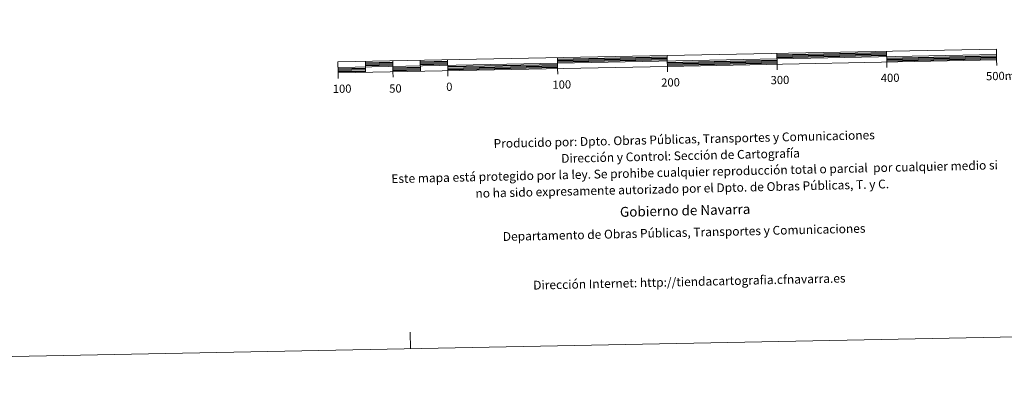
# Model space of a CAD drawing. Units: metres. Extents: x 634355 to 638867, y 4703888 to 4706945.
# Drawn here: x 636407 to 637304, y 4703888 to 4704234 of the extents above; entities that cross this region are included whole.
import ezdxf
from ezdxf.enums import TextEntityAlignment as Align

# ---------------------------------------------------------------- set-up
doc = ezdxf.new("R2010")
doc.units = ezdxf.units.M
doc.header["$MEASUREMENT"] = 0
doc.layers.add('Level 63', color=7, linetype='Continuous', lineweight=0)
doc.styles.add('Arial', font='ARIAL.TTF', dxfattribs={"height": 0.2})

msp = doc.modelspace()

# ---------------------------------------------------------------- linework, layer by layer
at = {"layer": 'Level 63', "linetype": 'Continuous', "lineweight": 0}
msp.add_lwpolyline([(634413.25, 4703888.11), (634354.91, 4706857.54), (638809.07, 4706945.07), (638867.41, 4703975.63), (634413.25, 4703888.11)], close=True, dxfattribs=at)
at = {"layer": 'Level 63', "linetype": 'Continuous', "lineweight": 13}
for points in [[(636996.77, 4704191.73), (637296.72, 4704197.63), (637296.52, 4704207.62), (636696.63, 4704195.83), (636696.83, 4704185.83), (636996.77, 4704191.73)], [(636696.73, 4704190.84), (637296.62, 4704202.62)], [(636996.87, 4704186.7), (636996.57, 4704201.73)], [(637096.55, 4704203.7), (637096.75, 4704193.7)], [(637196.54, 4704205.66), (637196.73, 4704195.66)], [(636721.63, 4704196.33), (636721.83, 4704186.33)], [(636746.62, 4704196.82), (636746.82, 4704186.82)], [(636771.62, 4704197.31), (636771.81, 4704187.31)], [(636796.61, 4704197.8), (636796.81, 4704187.8)], [(636896.59, 4704199.76), (636896.79, 4704189.76)], [(637096.85, 4704188.7), (637096.75, 4704193.7)], [(637196.83, 4704190.66), (637196.73, 4704195.66)], [(637296.82, 4704192.62), (637296.72, 4704197.63)], [(636696.93, 4704180.84), (636696.83, 4704185.83)], [(636746.92, 4704181.82), (636746.82, 4704186.82)], [(636796.91, 4704182.8), (636796.81, 4704187.8)], [(636896.89, 4704184.77), (636896.79, 4704189.76)]]:
    msp.add_lwpolyline(points, dxfattribs=at)
at = {"layer": 'Level 63', "linetype": 'Continuous', "lineweight": 30}
for points in [[(636896.62, 4704198.51), (636996.6, 4704200.48)], [(637096.58, 4704202.44), (637196.56, 4704204.41)], [(637096.61, 4704201.19), (637196.59, 4704203.16)], [(637096.63, 4704199.94), (637196.61, 4704201.91)], [(637196.66, 4704199.41), (637296.64, 4704201.37)], [(637196.68, 4704198.16), (637296.67, 4704200.12)], [(636721.65, 4704195.08), (636746.65, 4704195.57)], [(636721.67, 4704193.83), (636746.67, 4704194.32)], [(636721.7, 4704192.58), (636746.69, 4704193.07)], [(636771.64, 4704196.06), (636796.64, 4704196.55)], [(636771.67, 4704194.81), (636796.66, 4704195.3)], [(636771.69, 4704193.56), (636796.68, 4704194.05)], [(636796.73, 4704191.55), (636896.71, 4704193.52)], [(636796.76, 4704190.3), (636896.74, 4704192.26)], [(636896.64, 4704197.26), (636996.62, 4704199.23)], [(636896.67, 4704196.01), (636996.65, 4704197.98)], [(636996.7, 4704195.48), (637096.68, 4704197.45)], [(636996.72, 4704194.23), (637096.7, 4704196.19)], [(636996.75, 4704192.98), (637096.73, 4704194.94)], [(637196.71, 4704196.91), (637296.69, 4704198.87)], [(636696.75, 4704189.58), (636721.75, 4704190.08)], [(636696.78, 4704188.33), (636721.78, 4704188.83)], [(636696.8, 4704187.08), (636721.8, 4704187.58)], [(636746.74, 4704190.57), (636771.74, 4704191.06)], [(636746.77, 4704189.32), (636771.77, 4704189.81)], [(636746.79, 4704188.07), (636771.79, 4704188.56)], [(636796.78, 4704189.05), (636896.77, 4704191.01)]]:
    msp.add_lwpolyline(points, dxfattribs=at)
at = {"layer": 'Level 63', "linetype": 'Continuous', "lineweight": 0}
msp.add_lwpolyline([(636762.81, 4703934.29), (636762.51, 4703949.28)], dxfattribs=at)

# ---------------------------------------------------------------- texts
at = {"layer": 'Level 63', "linetype": 'Continuous', "lineweight": 0, "style": 'Arial'}
for s, p in [('300', (637099.36, 4704179.39)), ('400', (637199.73, 4704181.35)), ('500m.', (637301.76, 4704183.1)), ('100', (636700.46, 4704171.41)), ('50', (636749.06, 4704171.6)), ('0', (636798.13, 4704173.2)), ('100', (636900.57, 4704175.22)), ('200', (636999.65, 4704177.17))]:
    msp.add_text(s, height=7.5, rotation=1.12654, dxfattribs=at).set_placement(p, align=Align.MIDDLE_CENTER)
for s, height, p in [('Producido por: Dpto. Obras Públicas, Transportes y Comunicaciones', 7.9999, (636838.47, 4704121.41)), ('Dirección y Control: Sección de Cartografía', 7.9999, (636900.06, 4704107.81)), ('Este mapa está protegido por la ley. Se prohibe cualquier reproducción total o parcial  por cualquier medio si', 7.99992, (636745.29, 4704089.27)), ('no ha sido expresamente autorizado por el Dpto. de Obras Públicas, T. y C.', 7.9999, (636821.91, 4704076.01)), ('Gobierno de Navarra', 8.9999, (636953.57, 4704059.02)), ('Departamento de Obras Públicas, Transportes y Comunicaciones', 7.9999, (636846.86, 4704036.57)), ('Dirección Internet: http://tiendacartografia.cfnavarra.es', 7.9999, (636874.54, 4703992.2))]:
    msp.add_text(s, height=height, rotation=1.3089, dxfattribs=at).set_placement(p, align=Align.MIDDLE_LEFT)

doc.saveas('drawing.dxf')
